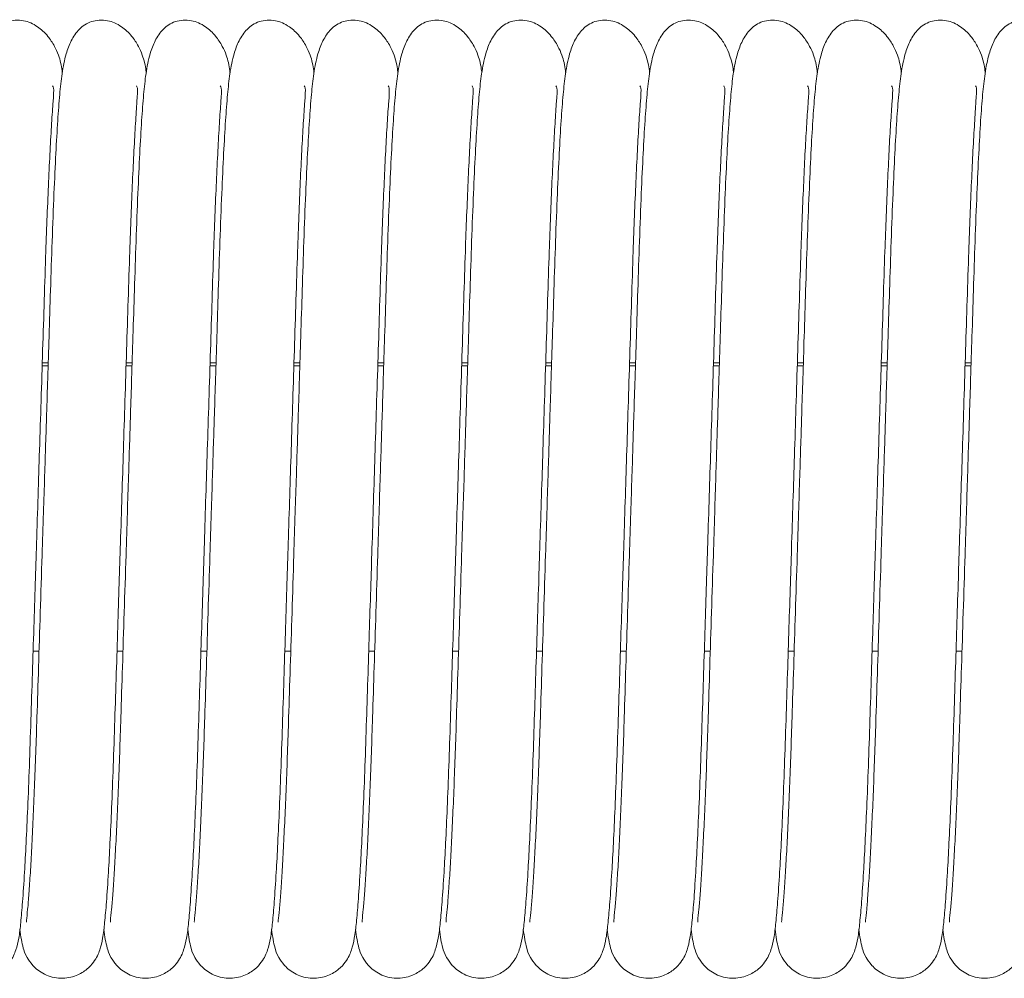
# Model space of a CAD drawing. Units: millimetres. Extents: x 910 to 126740, y -198 to 15995.
# Drawn here: x 5827 to 5909, y 12450 to 12530 of the extents above; entities that cross this region are included whole.
import ezdxf

# ---------------------------------------------------------------- set-up
doc = ezdxf.new("R2010")
doc.units = ezdxf.units.MM

msp = doc.modelspace()

# ---------------------------------------------------------------- linework, layer by layer
at = {"color": 8, "linetype": 'Continuous', "lineweight": 15}
for p, q in [((5829.463, 12501.343), (5828.966, 12501.343)), ((5836.463, 12501.343), (5835.966, 12501.343)), ((5843.463, 12501.343), (5842.966, 12501.343)), ((5850.463, 12501.343), (5849.966, 12501.343)), ((5857.463, 12501.343), (5856.966, 12501.343)), ((5864.463, 12501.343), (5863.966, 12501.343)), ((5871.463, 12501.343), (5870.966, 12501.343)), ((5878.463, 12501.343), (5877.966, 12501.343)), ((5885.463, 12501.343), (5884.966, 12501.343)), ((5892.463, 12501.343), (5891.966, 12501.343)), ((5899.463, 12501.343), (5898.966, 12501.343)), ((5906.463, 12501.343), (5905.966, 12501.343))]:
    msp.add_line(p, q, dxfattribs=at)
at = {"color": 7, "linetype": 'Continuous', "lineweight": 15}
for p, q in [((5829.471, 12501.592), (5828.974, 12501.592)), ((5836.471, 12501.592), (5835.974, 12501.592)), ((5843.471, 12501.592), (5842.974, 12501.592)), ((5850.471, 12501.592), (5849.974, 12501.592)), ((5857.471, 12501.592), (5856.974, 12501.592)), ((5864.471, 12501.592), (5863.974, 12501.592)), ((5871.471, 12501.592), (5870.974, 12501.592)), ((5878.471, 12501.592), (5877.974, 12501.592)), ((5885.471, 12501.592), (5884.974, 12501.592)), ((5892.471, 12501.592), (5891.974, 12501.592)), ((5899.471, 12501.592), (5898.974, 12501.592)), ((5906.471, 12501.592), (5905.974, 12501.592)), ((5828.21, 12477.527), (5828.707, 12477.527)), ((5835.21, 12477.527), (5835.707, 12477.527)), ((5842.21, 12477.527), (5842.707, 12477.527)), ((5849.21, 12477.527), (5849.707, 12477.527)), ((5856.21, 12477.527), (5856.707, 12477.527)), ((5863.21, 12477.527), (5863.707, 12477.527)), ((5870.21, 12477.527), (5870.707, 12477.527)), ((5877.21, 12477.527), (5877.707, 12477.527)), ((5884.21, 12477.527), (5884.707, 12477.527)), ((5891.21, 12477.527), (5891.707, 12477.527)), ((5898.21, 12477.527), (5898.707, 12477.527)), ((5905.21, 12477.527), (5905.707, 12477.527))]:
    msp.add_line(p, q, dxfattribs=at)
for points, knots in [([(5830.645, 12525.786), (5830.638, 12525.852), (5830.609, 12526.111), (5830.551, 12526.523), (5830.327, 12527.319), (5829.951, 12528.127), (5829.403, 12528.95), (5828.533, 12529.754), (5827.361, 12530.263), (5825.962, 12530.14), (5825.044, 12529.496), (5824.364, 12528.516), (5823.904, 12527.269), (5823.615, 12525.777), (5823.421, 12523.966), (5823.257, 12521.787), (5823.102, 12519.061), (5822.948, 12515.709), (5822.799, 12511.873), (5822.668, 12507.833), (5822.546, 12503.966), (5822.436, 12500.483), (5822.341, 12497.475), (5822.255, 12494.761), (5822.168, 12492.019), (5822.069, 12488.921), (5821.948, 12485.091), (5821.81, 12480.755), (5821.664, 12476.202), (5821.541, 12472.299), (5821.432, 12468.978), (5821.326, 12466.142), (5821.213, 12463.485), (5821.097, 12461.074), (5820.98, 12458.986), (5820.863, 12457.259), (5820.762, 12455.954), (5820.647, 12454.998), (5820.66, 12454.944), (5820.666, 12454.921)], [0, 0, 0, 0, 0.00394, 0.01542, 0.023317, 0.032696, 0.046166, 0.06385, 0.085649, 0.111109, 0.138663, 0.164329, 0.188127, 0.220516, 0.250879, 0.284215, 0.320704, 0.360078, 0.401889, 0.440964, 0.47529, 0.505154, 0.530159, 0.550394, 0.571931, 0.597061, 0.625664, 0.665274, 0.70428, 0.742373, 0.770884, 0.800215, 0.830257, 0.86086, 0.891389, 0.921432, 0.950825, 0.979237, 1, 1, 1, 1]), ([(5837.645, 12525.786), (5837.638, 12525.852), (5837.609, 12526.111), (5837.551, 12526.523), (5837.327, 12527.319), (5836.951, 12528.127), (5836.403, 12528.95), (5835.533, 12529.754), (5834.361, 12530.263), (5832.962, 12530.14), (5832.044, 12529.496), (5831.364, 12528.516), (5830.904, 12527.269), (5830.615, 12525.777), (5830.421, 12523.966), (5830.257, 12521.787), (5830.102, 12519.061), (5829.948, 12515.709), (5829.799, 12511.873), (5829.668, 12507.833), (5829.546, 12503.966), (5829.436, 12500.483), (5829.341, 12497.475), (5829.255, 12494.761), (5829.168, 12492.019), (5829.069, 12488.921), (5828.948, 12485.091), (5828.81, 12480.755), (5828.664, 12476.202), (5828.541, 12472.299), (5828.432, 12468.978), (5828.326, 12466.142), (5828.213, 12463.485), (5828.097, 12461.074), (5827.98, 12458.986), (5827.863, 12457.259), (5827.762, 12455.954), (5827.647, 12454.998), (5827.66, 12454.944), (5827.666, 12454.921)], [0, 0, 0, 0, 0.00394, 0.01542, 0.023317, 0.032696, 0.046166, 0.06385, 0.085649, 0.111109, 0.138663, 0.164329, 0.188127, 0.220516, 0.250879, 0.284215, 0.320704, 0.360078, 0.401889, 0.440964, 0.47529, 0.505154, 0.530159, 0.550394, 0.571931, 0.597061, 0.625664, 0.665274, 0.70428, 0.742373, 0.770884, 0.800215, 0.830257, 0.86086, 0.891389, 0.921432, 0.950825, 0.979237, 1, 1, 1, 1]), ([(5844.645, 12525.786), (5844.638, 12525.852), (5844.609, 12526.111), (5844.551, 12526.523), (5844.327, 12527.319), (5843.951, 12528.127), (5843.403, 12528.95), (5842.533, 12529.754), (5841.361, 12530.263), (5839.962, 12530.14), (5839.044, 12529.496), (5838.364, 12528.516), (5837.904, 12527.269), (5837.615, 12525.777), (5837.421, 12523.966), (5837.257, 12521.787), (5837.102, 12519.061), (5836.948, 12515.709), (5836.799, 12511.873), (5836.668, 12507.833), (5836.546, 12503.966), (5836.436, 12500.483), (5836.341, 12497.475), (5836.255, 12494.761), (5836.168, 12492.019), (5836.069, 12488.921), (5835.948, 12485.091), (5835.81, 12480.755), (5835.664, 12476.202), (5835.541, 12472.299), (5835.432, 12468.978), (5835.326, 12466.142), (5835.213, 12463.485), (5835.097, 12461.074), (5834.98, 12458.986), (5834.863, 12457.259), (5834.762, 12455.954), (5834.647, 12454.998), (5834.66, 12454.944), (5834.666, 12454.921)], [0, 0, 0, 0, 0.00394, 0.01542, 0.023317, 0.032696, 0.046166, 0.06385, 0.085649, 0.111109, 0.138663, 0.164329, 0.188127, 0.220516, 0.250879, 0.284215, 0.320704, 0.360078, 0.401889, 0.440964, 0.47529, 0.505154, 0.530159, 0.550394, 0.571931, 0.597061, 0.625664, 0.665274, 0.70428, 0.742373, 0.770884, 0.800215, 0.830257, 0.86086, 0.891389, 0.921432, 0.950825, 0.979237, 1, 1, 1, 1]), ([(5851.645, 12525.786), (5851.638, 12525.852), (5851.609, 12526.111), (5851.551, 12526.523), (5851.327, 12527.319), (5850.951, 12528.127), (5850.403, 12528.95), (5849.533, 12529.754), (5848.361, 12530.263), (5846.962, 12530.14), (5846.044, 12529.496), (5845.364, 12528.516), (5844.904, 12527.269), (5844.615, 12525.777), (5844.421, 12523.966), (5844.257, 12521.787), (5844.102, 12519.061), (5843.948, 12515.709), (5843.799, 12511.873), (5843.668, 12507.833), (5843.546, 12503.966), (5843.436, 12500.483), (5843.341, 12497.475), (5843.255, 12494.761), (5843.168, 12492.019), (5843.069, 12488.921), (5842.948, 12485.091), (5842.81, 12480.755), (5842.664, 12476.202), (5842.541, 12472.299), (5842.432, 12468.978), (5842.326, 12466.142), (5842.213, 12463.485), (5842.097, 12461.074), (5841.98, 12458.986), (5841.863, 12457.259), (5841.762, 12455.954), (5841.647, 12454.998), (5841.66, 12454.944), (5841.666, 12454.921)], [0, 0, 0, 0, 0.00394, 0.01542, 0.023317, 0.032696, 0.046166, 0.06385, 0.085649, 0.111109, 0.138663, 0.164329, 0.188127, 0.220516, 0.250879, 0.284215, 0.320704, 0.360078, 0.401889, 0.440964, 0.47529, 0.505154, 0.530159, 0.550394, 0.571931, 0.597061, 0.625664, 0.665274, 0.70428, 0.742373, 0.770884, 0.800215, 0.830257, 0.86086, 0.891389, 0.921432, 0.950825, 0.979237, 1, 1, 1, 1]), ([(5858.645, 12525.786), (5858.638, 12525.852), (5858.609, 12526.111), (5858.551, 12526.523), (5858.327, 12527.319), (5857.951, 12528.127), (5857.403, 12528.95), (5856.533, 12529.754), (5855.361, 12530.263), (5853.962, 12530.14), (5853.044, 12529.496), (5852.364, 12528.516), (5851.904, 12527.269), (5851.615, 12525.777), (5851.421, 12523.966), (5851.257, 12521.787), (5851.102, 12519.061), (5850.948, 12515.709), (5850.799, 12511.873), (5850.668, 12507.833), (5850.546, 12503.966), (5850.436, 12500.483), (5850.341, 12497.475), (5850.255, 12494.761), (5850.168, 12492.019), (5850.069, 12488.921), (5849.948, 12485.091), (5849.81, 12480.755), (5849.664, 12476.202), (5849.541, 12472.299), (5849.432, 12468.978), (5849.326, 12466.142), (5849.213, 12463.485), (5849.097, 12461.074), (5848.98, 12458.986), (5848.863, 12457.259), (5848.762, 12455.954), (5848.647, 12454.998), (5848.66, 12454.944), (5848.666, 12454.921)], [0, 0, 0, 0, 0.00394, 0.01542, 0.023317, 0.032696, 0.046166, 0.06385, 0.085649, 0.111109, 0.138663, 0.164329, 0.188127, 0.220516, 0.250879, 0.284215, 0.320704, 0.360078, 0.401889, 0.440964, 0.47529, 0.505154, 0.530159, 0.550394, 0.571931, 0.597061, 0.625664, 0.665274, 0.70428, 0.742373, 0.770884, 0.800215, 0.830257, 0.86086, 0.891389, 0.921432, 0.950825, 0.979237, 1, 1, 1, 1]), ([(5865.645, 12525.786), (5865.638, 12525.852), (5865.609, 12526.111), (5865.551, 12526.523), (5865.327, 12527.319), (5864.951, 12528.127), (5864.403, 12528.95), (5863.533, 12529.754), (5862.361, 12530.263), (5860.962, 12530.14), (5860.044, 12529.496), (5859.364, 12528.516), (5858.904, 12527.269), (5858.615, 12525.777), (5858.421, 12523.966), (5858.257, 12521.787), (5858.102, 12519.061), (5857.948, 12515.709), (5857.799, 12511.873), (5857.668, 12507.833), (5857.546, 12503.966), (5857.436, 12500.483), (5857.341, 12497.475), (5857.255, 12494.761), (5857.168, 12492.019), (5857.069, 12488.921), (5856.948, 12485.091), (5856.81, 12480.755), (5856.664, 12476.202), (5856.541, 12472.299), (5856.432, 12468.978), (5856.326, 12466.142), (5856.213, 12463.485), (5856.097, 12461.074), (5855.98, 12458.986), (5855.863, 12457.259), (5855.762, 12455.954), (5855.647, 12454.998), (5855.66, 12454.944), (5855.666, 12454.921)], [0, 0, 0, 0, 0.00394, 0.01542, 0.023317, 0.032696, 0.046166, 0.06385, 0.085649, 0.111109, 0.138663, 0.164329, 0.188127, 0.220516, 0.250879, 0.284215, 0.320704, 0.360078, 0.401889, 0.440964, 0.47529, 0.505154, 0.530159, 0.550394, 0.571931, 0.597061, 0.625664, 0.665274, 0.70428, 0.742373, 0.770884, 0.800215, 0.830257, 0.86086, 0.891389, 0.921432, 0.950825, 0.979237, 1, 1, 1, 1]), ([(5872.645, 12525.786), (5872.638, 12525.852), (5872.609, 12526.111), (5872.551, 12526.523), (5872.327, 12527.319), (5871.951, 12528.127), (5871.403, 12528.95), (5870.533, 12529.754), (5869.361, 12530.263), (5867.962, 12530.14), (5867.044, 12529.496), (5866.364, 12528.516), (5865.904, 12527.269), (5865.615, 12525.777), (5865.421, 12523.966), (5865.257, 12521.787), (5865.102, 12519.061), (5864.948, 12515.709), (5864.799, 12511.873), (5864.668, 12507.833), (5864.546, 12503.966), (5864.436, 12500.483), (5864.341, 12497.475), (5864.255, 12494.761), (5864.168, 12492.019), (5864.069, 12488.921), (5863.948, 12485.091), (5863.81, 12480.755), (5863.664, 12476.202), (5863.541, 12472.299), (5863.432, 12468.978), (5863.326, 12466.142), (5863.213, 12463.485), (5863.097, 12461.074), (5862.98, 12458.986), (5862.863, 12457.259), (5862.762, 12455.954), (5862.647, 12454.998), (5862.66, 12454.944), (5862.666, 12454.921)], [0, 0, 0, 0, 0.00394, 0.01542, 0.023317, 0.032696, 0.046166, 0.06385, 0.085649, 0.111109, 0.138663, 0.164329, 0.188127, 0.220516, 0.250879, 0.284215, 0.320704, 0.360078, 0.401889, 0.440964, 0.47529, 0.505154, 0.530159, 0.550394, 0.571931, 0.597061, 0.625664, 0.665274, 0.70428, 0.742373, 0.770884, 0.800215, 0.830257, 0.86086, 0.891389, 0.921432, 0.950825, 0.979237, 1, 1, 1, 1]), ([(5879.645, 12525.786), (5879.638, 12525.852), (5879.609, 12526.111), (5879.551, 12526.523), (5879.327, 12527.319), (5878.951, 12528.127), (5878.403, 12528.95), (5877.533, 12529.754), (5876.361, 12530.263), (5874.962, 12530.14), (5874.044, 12529.496), (5873.364, 12528.516), (5872.904, 12527.269), (5872.615, 12525.777), (5872.421, 12523.966), (5872.257, 12521.787), (5872.102, 12519.061), (5871.948, 12515.709), (5871.799, 12511.873), (5871.668, 12507.833), (5871.546, 12503.966), (5871.436, 12500.483), (5871.341, 12497.475), (5871.255, 12494.761), (5871.168, 12492.019), (5871.069, 12488.921), (5870.948, 12485.091), (5870.81, 12480.755), (5870.664, 12476.202), (5870.541, 12472.299), (5870.432, 12468.978), (5870.325, 12466.142), (5870.213, 12463.485), (5870.096, 12461.074), (5869.98, 12458.986), (5869.863, 12457.259), (5869.762, 12455.954), (5869.647, 12454.998), (5869.66, 12454.944), (5869.666, 12454.921)], [0, 0, 0, 0, 0.00394, 0.01542, 0.023317, 0.032696, 0.046166, 0.06385, 0.085649, 0.111109, 0.138663, 0.164329, 0.188127, 0.220516, 0.250879, 0.284215, 0.320704, 0.360078, 0.401889, 0.440964, 0.47529, 0.505154, 0.530159, 0.550394, 0.571931, 0.597061, 0.625664, 0.665274, 0.70428, 0.742373, 0.770884, 0.800215, 0.830257, 0.86086, 0.891389, 0.921432, 0.950825, 0.979237, 1, 1, 1, 1]), ([(5886.645, 12525.786), (5886.638, 12525.852), (5886.609, 12526.111), (5886.551, 12526.523), (5886.327, 12527.319), (5885.951, 12528.127), (5885.403, 12528.95), (5884.533, 12529.754), (5883.361, 12530.263), (5881.962, 12530.14), (5881.044, 12529.496), (5880.364, 12528.516), (5879.904, 12527.269), (5879.615, 12525.777), (5879.421, 12523.966), (5879.257, 12521.787), (5879.102, 12519.061), (5878.948, 12515.709), (5878.799, 12511.873), (5878.668, 12507.833), (5878.546, 12503.966), (5878.436, 12500.483), (5878.341, 12497.475), (5878.255, 12494.761), (5878.168, 12492.019), (5878.069, 12488.921), (5877.948, 12485.091), (5877.81, 12480.755), (5877.664, 12476.202), (5877.541, 12472.299), (5877.432, 12468.978), (5877.325, 12466.142), (5877.213, 12463.485), (5877.096, 12461.074), (5876.98, 12458.986), (5876.863, 12457.259), (5876.762, 12455.954), (5876.647, 12454.998), (5876.66, 12454.944), (5876.666, 12454.921)], [0, 0, 0, 0, 0.00394, 0.01542, 0.023317, 0.032696, 0.046166, 0.06385, 0.085649, 0.111109, 0.138663, 0.164329, 0.188127, 0.220516, 0.250879, 0.284215, 0.320704, 0.360078, 0.401889, 0.440964, 0.47529, 0.505154, 0.530159, 0.550394, 0.571931, 0.597061, 0.625664, 0.665274, 0.70428, 0.742373, 0.770884, 0.800215, 0.830257, 0.86086, 0.891389, 0.921432, 0.950825, 0.979237, 1, 1, 1, 1]), ([(5893.645, 12525.786), (5893.638, 12525.852), (5893.609, 12526.111), (5893.551, 12526.523), (5893.327, 12527.319), (5892.951, 12528.127), (5892.403, 12528.95), (5891.533, 12529.754), (5890.361, 12530.263), (5888.962, 12530.14), (5888.044, 12529.496), (5887.364, 12528.516), (5886.904, 12527.269), (5886.615, 12525.777), (5886.421, 12523.966), (5886.257, 12521.787), (5886.102, 12519.061), (5885.948, 12515.709), (5885.799, 12511.873), (5885.668, 12507.833), (5885.546, 12503.966), (5885.436, 12500.483), (5885.341, 12497.475), (5885.255, 12494.761), (5885.168, 12492.019), (5885.069, 12488.921), (5884.948, 12485.091), (5884.81, 12480.755), (5884.664, 12476.202), (5884.541, 12472.299), (5884.432, 12468.978), (5884.325, 12466.142), (5884.213, 12463.485), (5884.096, 12461.074), (5883.98, 12458.986), (5883.863, 12457.259), (5883.762, 12455.954), (5883.647, 12454.998), (5883.66, 12454.944), (5883.666, 12454.921)], [0, 0, 0, 0, 0.00394, 0.01542, 0.023317, 0.032696, 0.046166, 0.06385, 0.085649, 0.111109, 0.138663, 0.164329, 0.188127, 0.220516, 0.250879, 0.284215, 0.320704, 0.360078, 0.401889, 0.440964, 0.47529, 0.505154, 0.530159, 0.550394, 0.571931, 0.597061, 0.625664, 0.665274, 0.70428, 0.742373, 0.770884, 0.800215, 0.830257, 0.86086, 0.891389, 0.921432, 0.950825, 0.979237, 1, 1, 1, 1]), ([(5900.645, 12525.786), (5900.638, 12525.852), (5900.609, 12526.111), (5900.551, 12526.523), (5900.327, 12527.319), (5899.951, 12528.127), (5899.403, 12528.95), (5898.533, 12529.754), (5897.361, 12530.263), (5895.962, 12530.14), (5895.044, 12529.496), (5894.364, 12528.516), (5893.904, 12527.269), (5893.615, 12525.777), (5893.421, 12523.966), (5893.257, 12521.787), (5893.102, 12519.061), (5892.948, 12515.709), (5892.799, 12511.873), (5892.668, 12507.833), (5892.546, 12503.966), (5892.436, 12500.483), (5892.341, 12497.475), (5892.255, 12494.761), (5892.168, 12492.019), (5892.069, 12488.921), (5891.948, 12485.091), (5891.81, 12480.755), (5891.664, 12476.202), (5891.541, 12472.299), (5891.432, 12468.978), (5891.325, 12466.142), (5891.213, 12463.485), (5891.096, 12461.074), (5890.98, 12458.986), (5890.863, 12457.259), (5890.762, 12455.954), (5890.647, 12454.998), (5890.66, 12454.944), (5890.666, 12454.921)], [0, 0, 0, 0, 0.0039403, 0.0154201, 0.0233171, 0.0326959, 0.0461659, 0.0638503, 0.0856492, 0.1111092, 0.1386626, 0.1643293, 0.1881266, 0.2205161, 0.2508787, 0.284215, 0.3207044, 0.360078, 0.4018888, 0.4409638, 0.4752901, 0.5051538, 0.5301591, 0.5503938, 0.5719314, 0.597061, 0.6256637, 0.6652743, 0.7042803, 0.7423726, 0.7708839, 0.8002151, 0.8302572, 0.8608597, 0.8913893, 0.9214324, 0.9508247, 0.9792366, 1, 1, 1, 1]), ([(5907.645, 12525.786), (5907.638, 12525.852), (5907.609, 12526.111), (5907.551, 12526.523), (5907.327, 12527.319), (5906.951, 12528.127), (5906.403, 12528.95), (5905.533, 12529.754), (5904.361, 12530.263), (5902.962, 12530.14), (5902.044, 12529.496), (5901.364, 12528.516), (5900.904, 12527.269), (5900.615, 12525.777), (5900.421, 12523.966), (5900.257, 12521.787), (5900.102, 12519.061), (5899.948, 12515.709), (5899.799, 12511.873), (5899.668, 12507.833), (5899.546, 12503.966), (5899.436, 12500.483), (5899.341, 12497.475), (5899.255, 12494.761), (5899.168, 12492.019), (5899.069, 12488.921), (5898.948, 12485.091), (5898.81, 12480.755), (5898.665, 12476.202), (5898.541, 12472.299), (5898.432, 12468.978), (5898.325, 12466.142), (5898.213, 12463.485), (5898.096, 12461.074), (5897.98, 12458.986), (5897.863, 12457.259), (5897.762, 12455.954), (5897.647, 12454.998), (5897.66, 12454.944), (5897.666, 12454.921)], [0, 0, 0, 0, 0.00394, 0.01542, 0.023317, 0.032696, 0.046166, 0.06385, 0.085649, 0.111109, 0.138663, 0.164329, 0.188127, 0.220516, 0.250879, 0.284215, 0.320704, 0.360078, 0.401889, 0.440964, 0.47529, 0.505154, 0.530159, 0.550394, 0.571931, 0.597061, 0.625664, 0.665274, 0.70428, 0.742373, 0.770884, 0.800215, 0.830257, 0.86086, 0.891389, 0.921432, 0.950825, 0.979237, 1, 1, 1, 1]), ([(5914.645, 12525.786), (5914.638, 12525.852), (5914.609, 12526.111), (5914.551, 12526.523), (5914.327, 12527.319), (5913.951, 12528.127), (5913.403, 12528.95), (5912.533, 12529.754), (5911.361, 12530.263), (5909.962, 12530.14), (5909.044, 12529.496), (5908.364, 12528.516), (5907.904, 12527.269), (5907.615, 12525.777), (5907.421, 12523.966), (5907.257, 12521.787), (5907.102, 12519.061), (5906.948, 12515.709), (5906.799, 12511.873), (5906.668, 12507.833), (5906.546, 12503.966), (5906.436, 12500.483), (5906.341, 12497.475), (5906.255, 12494.761), (5906.168, 12492.019), (5906.069, 12488.921), (5905.948, 12485.091), (5905.81, 12480.755), (5905.665, 12476.202), (5905.541, 12472.299), (5905.432, 12468.978), (5905.325, 12466.142), (5905.213, 12463.485), (5905.096, 12461.074), (5904.98, 12458.986), (5904.863, 12457.259), (5904.762, 12455.954), (5904.647, 12454.998), (5904.66, 12454.944), (5904.666, 12454.921)], [0, 0, 0, 0, 0.00394, 0.01542, 0.023317, 0.032696, 0.046166, 0.06385, 0.085649, 0.111109, 0.138663, 0.164329, 0.188127, 0.220516, 0.250879, 0.284215, 0.320704, 0.360078, 0.401889, 0.440964, 0.47529, 0.505154, 0.530159, 0.550394, 0.571931, 0.597061, 0.625664, 0.665274, 0.70428, 0.742373, 0.770884, 0.800215, 0.830257, 0.86086, 0.891389, 0.921432, 0.950825, 0.979237, 1, 1, 1, 1]), ([(5820.108, 12454.337), (5820.146, 12454.033), (5820.218, 12453.457), (5820.374, 12452.802), (5820.533, 12452.217), (5821.162, 12451.237), (5821.953, 12450.617), (5822.795, 12450.305), (5823.489, 12450.204), (5824.187, 12450.255), (5824.99, 12450.484), (5825.766, 12450.976), (5826.471, 12451.796), (5826.801, 12452.601), (5827.055, 12453.709), (5827.185, 12454.89), (5827.335, 12456.58), (5827.483, 12458.832), (5827.627, 12461.498), (5827.763, 12464.448), (5827.899, 12467.889), (5828.024, 12471.664), (5828.148, 12475.569), (5828.27, 12479.394), (5828.386, 12483.038), (5828.502, 12486.713), (5828.621, 12490.448), (5828.747, 12494.425), (5828.877, 12498.506), (5829.01, 12502.716), (5829.143, 12506.915), (5829.261, 12510.658), (5829.383, 12513.94), (5829.502, 12516.771), (5829.626, 12519.362), (5829.756, 12521.646), (5829.885, 12523.579), (5829.964, 12524.529), (5829.862, 12524.662), (5829.828, 12524.707)], [0, 0, 0, 0, 0.024929, 0.047099, 0.065263, 0.075144, 0.087099, 0.093423, 0.099656, 0.105697, 0.111441, 0.122183, 0.132834, 0.155596, 0.179147, 0.212603, 0.249653, 0.291133, 0.324946, 0.360799, 0.398358, 0.436495, 0.472343, 0.50593, 0.536898, 0.56498, 0.597637, 0.62918, 0.663358, 0.699818, 0.73749, 0.776326, 0.807285, 0.839558, 0.87288, 0.907051, 0.942339, 0.980576, 1, 1, 1, 1]), ([(5827.108, 12454.337), (5827.146, 12454.033), (5827.218, 12453.457), (5827.374, 12452.802), (5827.533, 12452.217), (5828.162, 12451.237), (5828.953, 12450.617), (5829.795, 12450.305), (5830.489, 12450.204), (5831.187, 12450.255), (5831.99, 12450.484), (5832.766, 12450.976), (5833.471, 12451.796), (5833.801, 12452.601), (5834.055, 12453.709), (5834.185, 12454.89), (5834.335, 12456.58), (5834.483, 12458.832), (5834.627, 12461.498), (5834.763, 12464.448), (5834.899, 12467.889), (5835.024, 12471.664), (5835.148, 12475.569), (5835.27, 12479.394), (5835.386, 12483.038), (5835.502, 12486.713), (5835.621, 12490.448), (5835.747, 12494.425), (5835.877, 12498.506), (5836.01, 12502.716), (5836.143, 12506.915), (5836.261, 12510.658), (5836.383, 12513.94), (5836.502, 12516.771), (5836.626, 12519.362), (5836.756, 12521.646), (5836.885, 12523.579), (5836.964, 12524.529), (5836.862, 12524.662), (5836.828, 12524.707)], [0, 0, 0, 0, 0.024929, 0.047099, 0.065263, 0.075144, 0.087099, 0.093423, 0.099656, 0.105697, 0.11144, 0.122183, 0.132834, 0.155596, 0.179147, 0.212603, 0.249653, 0.291133, 0.324946, 0.360799, 0.398358, 0.436495, 0.472343, 0.50593, 0.536898, 0.56498, 0.597637, 0.62918, 0.663358, 0.699818, 0.73749, 0.776326, 0.807285, 0.839558, 0.87288, 0.907051, 0.942339, 0.980576, 1, 1, 1, 1]), ([(5834.108, 12454.337), (5834.146, 12454.033), (5834.218, 12453.457), (5834.374, 12452.802), (5834.533, 12452.217), (5835.162, 12451.237), (5835.953, 12450.617), (5836.795, 12450.305), (5837.489, 12450.204), (5838.187, 12450.255), (5838.99, 12450.484), (5839.766, 12450.976), (5840.471, 12451.796), (5840.801, 12452.601), (5841.055, 12453.709), (5841.185, 12454.89), (5841.335, 12456.58), (5841.483, 12458.832), (5841.627, 12461.498), (5841.763, 12464.448), (5841.899, 12467.889), (5842.024, 12471.664), (5842.148, 12475.569), (5842.27, 12479.394), (5842.386, 12483.038), (5842.502, 12486.713), (5842.621, 12490.448), (5842.747, 12494.425), (5842.877, 12498.506), (5843.01, 12502.716), (5843.143, 12506.915), (5843.261, 12510.658), (5843.383, 12513.94), (5843.502, 12516.771), (5843.626, 12519.362), (5843.756, 12521.646), (5843.885, 12523.579), (5843.964, 12524.529), (5843.862, 12524.662), (5843.828, 12524.707)], [0, 0, 0, 0, 0.0249294, 0.0470992, 0.0652632, 0.0751442, 0.0870986, 0.0934231, 0.0996558, 0.1056974, 0.1114405, 0.1221832, 0.1328343, 0.1555964, 0.1791467, 0.2126031, 0.2496526, 0.2911328, 0.3249461, 0.3607989, 0.3983583, 0.4364948, 0.4723433, 0.5059303, 0.536898, 0.5649799, 0.5976368, 0.6291802, 0.6633579, 0.6998182, 0.7374895, 0.7763258, 0.8072852, 0.8395582, 0.8728799, 0.9070508, 0.9423392, 0.9805764, 1, 1, 1, 1]), ([(5841.108, 12454.337), (5841.146, 12454.033), (5841.218, 12453.457), (5841.374, 12452.802), (5841.533, 12452.217), (5842.162, 12451.237), (5842.953, 12450.617), (5843.795, 12450.305), (5844.489, 12450.204), (5845.187, 12450.255), (5845.99, 12450.484), (5846.766, 12450.976), (5847.471, 12451.796), (5847.801, 12452.601), (5848.055, 12453.709), (5848.185, 12454.89), (5848.335, 12456.58), (5848.483, 12458.832), (5848.627, 12461.498), (5848.763, 12464.448), (5848.899, 12467.889), (5849.024, 12471.664), (5849.148, 12475.569), (5849.27, 12479.394), (5849.386, 12483.038), (5849.502, 12486.713), (5849.621, 12490.448), (5849.747, 12494.425), (5849.877, 12498.506), (5850.01, 12502.716), (5850.142, 12506.915), (5850.261, 12510.658), (5850.383, 12513.94), (5850.502, 12516.771), (5850.626, 12519.362), (5850.756, 12521.646), (5850.885, 12523.579), (5850.964, 12524.529), (5850.862, 12524.662), (5850.828, 12524.707)], [0, 0, 0, 0, 0.024929, 0.047099, 0.065263, 0.075144, 0.087099, 0.093423, 0.099656, 0.105697, 0.11144, 0.122183, 0.132834, 0.155596, 0.179147, 0.212603, 0.249653, 0.291133, 0.324946, 0.360799, 0.398358, 0.436495, 0.472343, 0.50593, 0.536898, 0.56498, 0.597637, 0.62918, 0.663358, 0.699818, 0.73749, 0.776326, 0.807285, 0.839558, 0.87288, 0.907051, 0.942339, 0.980576, 1, 1, 1, 1]), ([(5848.108, 12454.337), (5848.146, 12454.033), (5848.218, 12453.457), (5848.374, 12452.802), (5848.533, 12452.217), (5849.162, 12451.237), (5849.953, 12450.617), (5850.795, 12450.305), (5851.489, 12450.204), (5852.187, 12450.255), (5852.99, 12450.484), (5853.766, 12450.976), (5854.471, 12451.796), (5854.801, 12452.601), (5855.055, 12453.709), (5855.185, 12454.89), (5855.335, 12456.58), (5855.483, 12458.832), (5855.627, 12461.498), (5855.763, 12464.448), (5855.899, 12467.889), (5856.024, 12471.664), (5856.148, 12475.569), (5856.27, 12479.394), (5856.386, 12483.038), (5856.502, 12486.713), (5856.621, 12490.448), (5856.747, 12494.425), (5856.877, 12498.506), (5857.01, 12502.716), (5857.142, 12506.915), (5857.261, 12510.658), (5857.383, 12513.94), (5857.502, 12516.771), (5857.626, 12519.362), (5857.756, 12521.646), (5857.885, 12523.579), (5857.964, 12524.529), (5857.862, 12524.662), (5857.828, 12524.707)], [0, 0, 0, 0, 0.024929, 0.047099, 0.065263, 0.075144, 0.087099, 0.093423, 0.099656, 0.105697, 0.11144, 0.122183, 0.132834, 0.155596, 0.179147, 0.212603, 0.249653, 0.291133, 0.324946, 0.360799, 0.398358, 0.436495, 0.472343, 0.50593, 0.536898, 0.56498, 0.597637, 0.62918, 0.663358, 0.699818, 0.73749, 0.776326, 0.807285, 0.839558, 0.87288, 0.907051, 0.942339, 0.980576, 1, 1, 1, 1]), ([(5855.108, 12454.337), (5855.146, 12454.033), (5855.218, 12453.457), (5855.374, 12452.802), (5855.533, 12452.217), (5856.162, 12451.237), (5856.953, 12450.617), (5857.795, 12450.305), (5858.489, 12450.204), (5859.187, 12450.255), (5859.99, 12450.484), (5860.766, 12450.976), (5861.471, 12451.796), (5861.801, 12452.601), (5862.055, 12453.709), (5862.185, 12454.89), (5862.335, 12456.58), (5862.483, 12458.832), (5862.627, 12461.498), (5862.763, 12464.448), (5862.899, 12467.889), (5863.024, 12471.664), (5863.148, 12475.569), (5863.27, 12479.394), (5863.386, 12483.038), (5863.502, 12486.713), (5863.621, 12490.448), (5863.747, 12494.425), (5863.877, 12498.506), (5864.01, 12502.716), (5864.142, 12506.915), (5864.261, 12510.658), (5864.383, 12513.94), (5864.502, 12516.771), (5864.626, 12519.362), (5864.756, 12521.646), (5864.885, 12523.579), (5864.964, 12524.529), (5864.862, 12524.662), (5864.828, 12524.707)], [0, 0, 0, 0, 0.024929, 0.047099, 0.065263, 0.075144, 0.087099, 0.093423, 0.099656, 0.105697, 0.11144, 0.122183, 0.132834, 0.155596, 0.179147, 0.212603, 0.249653, 0.291133, 0.324946, 0.360799, 0.398358, 0.436495, 0.472343, 0.50593, 0.536898, 0.56498, 0.597637, 0.62918, 0.663358, 0.699818, 0.73749, 0.776326, 0.807285, 0.839558, 0.87288, 0.907051, 0.942339, 0.980576, 1, 1, 1, 1]), ([(5862.108, 12454.337), (5862.146, 12454.033), (5862.218, 12453.457), (5862.374, 12452.802), (5862.533, 12452.217), (5863.162, 12451.237), (5863.953, 12450.617), (5864.795, 12450.305), (5865.489, 12450.204), (5866.187, 12450.255), (5866.99, 12450.484), (5867.766, 12450.976), (5868.471, 12451.796), (5868.801, 12452.601), (5869.055, 12453.709), (5869.185, 12454.89), (5869.335, 12456.58), (5869.483, 12458.832), (5869.627, 12461.498), (5869.763, 12464.448), (5869.899, 12467.889), (5870.024, 12471.664), (5870.148, 12475.569), (5870.27, 12479.394), (5870.386, 12483.038), (5870.502, 12486.713), (5870.621, 12490.448), (5870.747, 12494.425), (5870.877, 12498.506), (5871.01, 12502.716), (5871.142, 12506.915), (5871.261, 12510.658), (5871.383, 12513.94), (5871.502, 12516.771), (5871.626, 12519.362), (5871.756, 12521.646), (5871.885, 12523.579), (5871.964, 12524.529), (5871.862, 12524.662), (5871.828, 12524.707)], [0, 0, 0, 0, 0.024929, 0.047099, 0.065263, 0.075144, 0.087099, 0.093423, 0.099656, 0.105697, 0.11144, 0.122183, 0.132834, 0.155596, 0.179147, 0.212603, 0.249653, 0.291133, 0.324946, 0.360799, 0.398358, 0.436495, 0.472343, 0.50593, 0.536898, 0.56498, 0.597637, 0.62918, 0.663358, 0.699818, 0.73749, 0.776326, 0.807285, 0.839558, 0.87288, 0.907051, 0.942339, 0.980576, 1, 1, 1, 1]), ([(5869.108, 12454.337), (5869.146, 12454.033), (5869.218, 12453.457), (5869.374, 12452.802), (5869.533, 12452.217), (5870.162, 12451.237), (5870.953, 12450.617), (5871.795, 12450.305), (5872.489, 12450.204), (5873.187, 12450.255), (5873.99, 12450.484), (5874.766, 12450.976), (5875.471, 12451.796), (5875.801, 12452.601), (5876.055, 12453.709), (5876.185, 12454.89), (5876.335, 12456.58), (5876.483, 12458.832), (5876.627, 12461.498), (5876.763, 12464.448), (5876.899, 12467.889), (5877.024, 12471.664), (5877.148, 12475.569), (5877.27, 12479.394), (5877.386, 12483.038), (5877.502, 12486.713), (5877.621, 12490.448), (5877.747, 12494.425), (5877.877, 12498.506), (5878.01, 12502.716), (5878.142, 12506.915), (5878.261, 12510.658), (5878.383, 12513.94), (5878.502, 12516.771), (5878.626, 12519.362), (5878.756, 12521.646), (5878.885, 12523.579), (5878.964, 12524.529), (5878.862, 12524.662), (5878.828, 12524.707)], [0, 0, 0, 0, 0.024929, 0.047099, 0.065263, 0.075144, 0.087099, 0.093423, 0.099656, 0.105697, 0.11144, 0.122183, 0.132834, 0.155596, 0.179147, 0.212603, 0.249653, 0.291133, 0.324946, 0.360799, 0.398358, 0.436495, 0.472343, 0.50593, 0.536898, 0.56498, 0.597637, 0.62918, 0.663358, 0.699818, 0.73749, 0.776326, 0.807285, 0.839558, 0.87288, 0.907051, 0.942339, 0.980576, 1, 1, 1, 1]), ([(5876.108, 12454.337), (5876.146, 12454.033), (5876.218, 12453.457), (5876.374, 12452.802), (5876.533, 12452.217), (5877.162, 12451.237), (5877.953, 12450.617), (5878.795, 12450.305), (5879.489, 12450.204), (5880.187, 12450.255), (5880.99, 12450.484), (5881.766, 12450.976), (5882.471, 12451.796), (5882.801, 12452.601), (5883.055, 12453.709), (5883.185, 12454.89), (5883.335, 12456.58), (5883.483, 12458.832), (5883.627, 12461.498), (5883.763, 12464.448), (5883.899, 12467.889), (5884.024, 12471.664), (5884.148, 12475.569), (5884.27, 12479.394), (5884.386, 12483.038), (5884.502, 12486.713), (5884.621, 12490.448), (5884.747, 12494.425), (5884.877, 12498.506), (5885.01, 12502.716), (5885.142, 12506.915), (5885.261, 12510.658), (5885.383, 12513.94), (5885.502, 12516.771), (5885.626, 12519.362), (5885.756, 12521.646), (5885.885, 12523.579), (5885.964, 12524.529), (5885.862, 12524.662), (5885.828, 12524.707)], [0, 0, 0, 0, 0.024929, 0.047099, 0.065263, 0.075144, 0.087099, 0.093423, 0.099656, 0.105697, 0.11144, 0.122183, 0.132834, 0.155596, 0.179147, 0.212603, 0.249653, 0.291133, 0.324946, 0.360799, 0.398358, 0.436495, 0.472343, 0.50593, 0.536898, 0.56498, 0.597637, 0.62918, 0.663358, 0.699818, 0.73749, 0.776326, 0.807285, 0.839558, 0.87288, 0.907051, 0.942339, 0.980576, 1, 1, 1, 1]), ([(5883.108, 12454.337), (5883.146, 12454.033), (5883.218, 12453.457), (5883.374, 12452.802), (5883.533, 12452.217), (5884.162, 12451.237), (5884.953, 12450.617), (5885.795, 12450.305), (5886.489, 12450.204), (5887.187, 12450.255), (5887.99, 12450.484), (5888.766, 12450.976), (5889.471, 12451.796), (5889.801, 12452.601), (5890.055, 12453.709), (5890.185, 12454.89), (5890.335, 12456.58), (5890.483, 12458.832), (5890.627, 12461.498), (5890.762, 12464.448), (5890.899, 12467.889), (5891.024, 12471.664), (5891.148, 12475.569), (5891.27, 12479.394), (5891.386, 12483.038), (5891.502, 12486.713), (5891.621, 12490.448), (5891.747, 12494.425), (5891.877, 12498.506), (5892.01, 12502.716), (5892.142, 12506.915), (5892.261, 12510.658), (5892.383, 12513.94), (5892.502, 12516.771), (5892.626, 12519.362), (5892.756, 12521.646), (5892.885, 12523.579), (5892.964, 12524.529), (5892.862, 12524.662), (5892.828, 12524.707)], [0, 0, 0, 0, 0.0249294, 0.0470992, 0.0652631, 0.0751442, 0.0870986, 0.0934231, 0.0996558, 0.1056974, 0.1114405, 0.1221832, 0.1328343, 0.1555964, 0.1791467, 0.2126031, 0.2496526, 0.2911328, 0.3249461, 0.3607989, 0.3983583, 0.4364948, 0.4723433, 0.5059303, 0.536898, 0.5649799, 0.5976368, 0.6291802, 0.6633579, 0.6998182, 0.7374895, 0.7763258, 0.8072852, 0.8395582, 0.8728799, 0.9070507, 0.9423392, 0.9805764, 1, 1, 1, 1]), ([(5890.108, 12454.337), (5890.146, 12454.033), (5890.218, 12453.457), (5890.374, 12452.802), (5890.533, 12452.217), (5891.162, 12451.237), (5891.953, 12450.617), (5892.795, 12450.305), (5893.489, 12450.204), (5894.187, 12450.255), (5894.99, 12450.484), (5895.766, 12450.976), (5896.471, 12451.796), (5896.801, 12452.601), (5897.055, 12453.709), (5897.185, 12454.89), (5897.335, 12456.58), (5897.483, 12458.832), (5897.627, 12461.498), (5897.762, 12464.448), (5897.899, 12467.889), (5898.024, 12471.664), (5898.148, 12475.569), (5898.27, 12479.394), (5898.386, 12483.038), (5898.502, 12486.713), (5898.621, 12490.448), (5898.747, 12494.425), (5898.877, 12498.506), (5899.01, 12502.716), (5899.142, 12506.915), (5899.261, 12510.658), (5899.383, 12513.94), (5899.502, 12516.771), (5899.626, 12519.362), (5899.756, 12521.646), (5899.885, 12523.579), (5899.964, 12524.529), (5899.862, 12524.662), (5899.828, 12524.707)], [0, 0, 0, 0, 0.024929, 0.047099, 0.065263, 0.075144, 0.087099, 0.093423, 0.099656, 0.105698, 0.11144, 0.122183, 0.132834, 0.155596, 0.179147, 0.212603, 0.249653, 0.291133, 0.324946, 0.360799, 0.398358, 0.436495, 0.472343, 0.50593, 0.536898, 0.56498, 0.597637, 0.62918, 0.663358, 0.699818, 0.73749, 0.776326, 0.807285, 0.839558, 0.87288, 0.907051, 0.942339, 0.980576, 1, 1, 1, 1]), ([(5897.108, 12454.337), (5897.146, 12454.033), (5897.218, 12453.457), (5897.374, 12452.802), (5897.533, 12452.217), (5898.162, 12451.237), (5898.953, 12450.617), (5899.795, 12450.305), (5900.489, 12450.204), (5901.187, 12450.255), (5901.99, 12450.484), (5902.766, 12450.976), (5903.471, 12451.796), (5903.801, 12452.601), (5904.055, 12453.709), (5904.185, 12454.89), (5904.335, 12456.58), (5904.483, 12458.832), (5904.627, 12461.498), (5904.762, 12464.448), (5904.899, 12467.889), (5905.024, 12471.664), (5905.148, 12475.569), (5905.27, 12479.394), (5905.386, 12483.038), (5905.502, 12486.713), (5905.621, 12490.448), (5905.747, 12494.425), (5905.877, 12498.506), (5906.01, 12502.716), (5906.142, 12506.915), (5906.261, 12510.658), (5906.383, 12513.94), (5906.502, 12516.771), (5906.626, 12519.362), (5906.756, 12521.646), (5906.885, 12523.579), (5906.964, 12524.529), (5906.862, 12524.662), (5906.828, 12524.707)], [0, 0, 0, 0, 0.024929, 0.047099, 0.065263, 0.075144, 0.087099, 0.093423, 0.099656, 0.105698, 0.11144, 0.122183, 0.132834, 0.155596, 0.179147, 0.212603, 0.249653, 0.291133, 0.324946, 0.360799, 0.398358, 0.436495, 0.472343, 0.50593, 0.536898, 0.56498, 0.597637, 0.62918, 0.663358, 0.699818, 0.73749, 0.776326, 0.807285, 0.839558, 0.87288, 0.907051, 0.942339, 0.980576, 1, 1, 1, 1]), ([(5904.108, 12454.337), (5904.146, 12454.033), (5904.218, 12453.457), (5904.374, 12452.802), (5904.533, 12452.217), (5905.162, 12451.237), (5905.953, 12450.617), (5906.795, 12450.305), (5907.489, 12450.204), (5908.187, 12450.255), (5908.99, 12450.484), (5909.766, 12450.976), (5910.471, 12451.796), (5910.801, 12452.601), (5911.055, 12453.709), (5911.185, 12454.89), (5911.335, 12456.58), (5911.483, 12458.832), (5911.627, 12461.498), (5911.762, 12464.448), (5911.899, 12467.889), (5912.024, 12471.664), (5912.148, 12475.569), (5912.27, 12479.394), (5912.386, 12483.038), (5912.502, 12486.713), (5912.621, 12490.448), (5912.747, 12494.425), (5912.877, 12498.506), (5913.01, 12502.716), (5913.142, 12506.915), (5913.261, 12510.658), (5913.383, 12513.94), (5913.502, 12516.771), (5913.626, 12519.362), (5913.756, 12521.646), (5913.885, 12523.579), (5913.964, 12524.529), (5913.862, 12524.662), (5913.828, 12524.707)], [0, 0, 0, 0, 0.024929, 0.047099, 0.065263, 0.075144, 0.087099, 0.093423, 0.099656, 0.105698, 0.11144, 0.122183, 0.132834, 0.155596, 0.179147, 0.212603, 0.249653, 0.291133, 0.324946, 0.360799, 0.398358, 0.436495, 0.472343, 0.50593, 0.536898, 0.56498, 0.597637, 0.62918, 0.663358, 0.699818, 0.73749, 0.776326, 0.807285, 0.839558, 0.87288, 0.907051, 0.942339, 0.980576, 1, 1, 1, 1])]:
    msp.add_open_spline(points, degree=3, knots=knots, dxfattribs=at)

doc.saveas('drawing.dxf')
